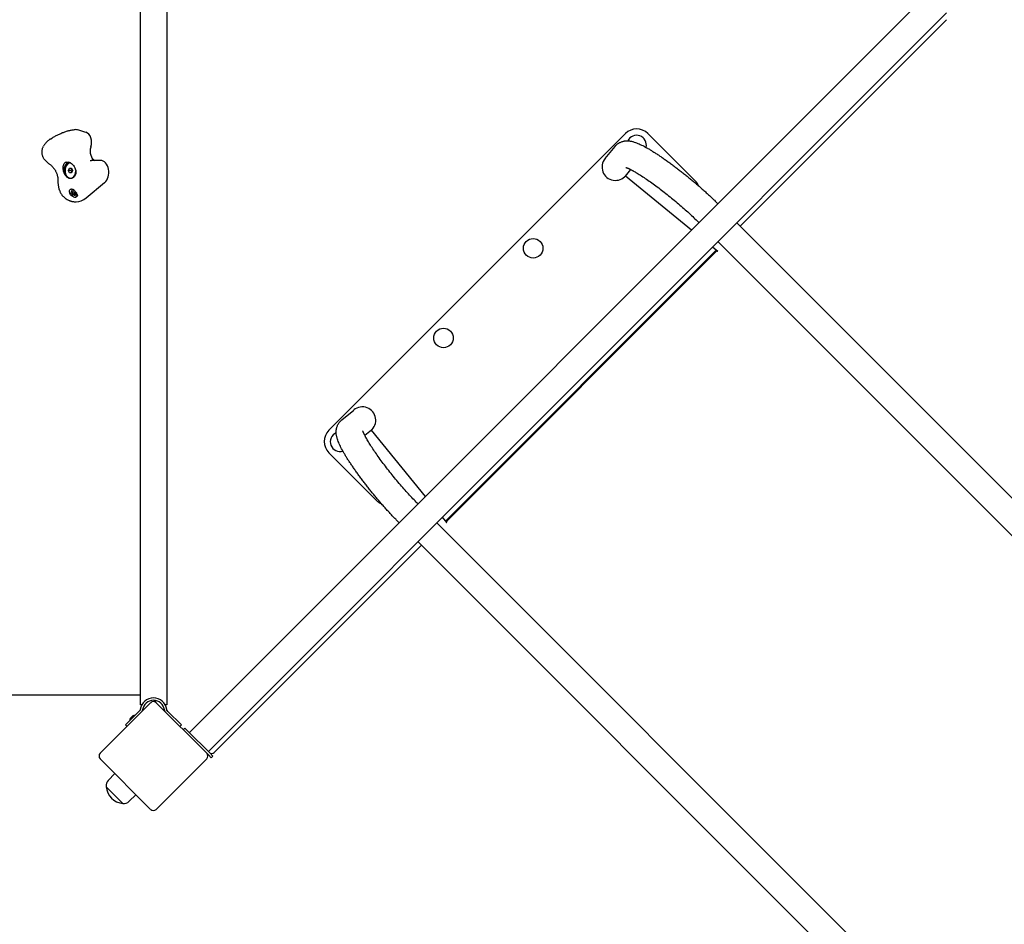
# Model space of a CAD drawing. Units: millimetres. Extents: x -2766 to 2946, y -2833 to 2479.
# Drawn here: x -535 to 707, y -739 to 401 of the extents above; entities that cross this region are included whole.
import ezdxf

# ---------------------------------------------------------------- set-up
doc = ezdxf.new("R2010")
doc.units = ezdxf.units.MM

msp = doc.modelspace()

# ---------------------------------------------------------------- linework, layer by layer
for p, q in [((610.8, 433.8), (-320.5, -497.4)), ((-382.7, 414.5), (-382.7, -462.5)), ((-349, 414.5), (-349, -462.5)), ((634.6, 410), (-296.6, -521.3)), ((374.3, 140.9), (634.5, 401.2)), ((-464.4, 262.6), (-464.6, 262.6)), ((-451, 259.2), (-458.5, 261.6)), ((229.5, 257.7), (-144.6, -116.3)), ((317.8, 197.6), (257.7, 257.7)), ((203.9, 226.2), (216.4, 241.5)), ((-432.8, 223.7), (-441.3, 223.7)), ((-473, 211), (-471.8, 214)), ((-471.8, 214), (-469.3, 214)), ((-470.6, 220.6), (-470.3, 220.6)), ((-469.3, 214), (-468.1, 211)), ((229.4, 204.1), (236.1, 212.3)), ((-470, 211), (-473, 211)), ((-471.8, 208), (-473, 211)), ((-469.3, 208), (-471.8, 208)), ((-470.6, 201.3), (-470.1, 201.3)), ((-468.1, 211), (-469.3, 208)), ((312.9, 135.9), (229.4, 204.1)), ((-450.8, 176.5), (-427.5, 195.8)), ((-465.1, 183.6), (-464.6, 183.6)), ((-465.1, 180), (-464.6, 180)), ((-465.1, 177.4), (-464.6, 177.4)), ((-463.3, 171.7), (-463.5, 171.7)), ((345.1, 170.1), (346.1, 169.1)), ((321.3, 146.3), (322.3, 145.3)), ((369.9, 145.3), (1302.8, -787.6)), ((345.9, 109), (339.2, 114.5)), ((346.1, 121.5), (1279, -811.5)), ((344, 110.6), (2.5, -230.8)), ((4.6, -230.3), (343.5, 108.5)), ((345.9, 109), (345.5, 109.2)), ((-128.4, -103.3), (-113.1, -90.8)), ((-91, -116.2), (-99.2, -122.9)), ((-22.8, -199.8), (-91, -116.2)), ((-84.5, -204.7), (-144.6, -144.6)), ((-32.1, -209.1), (-33.1, -208.2)), ((-56, -233), (-56.9, -232)), ((924.6, -1165.9), (-8.3, -233)), ((4.1, -232.8), (-1.4, -226)), ((3.9, -232.4), (4.1, -232.8)), ((900.8, -1189.7), (-32.1, -256.8)), ((-288, -521.4), (-27.8, -261.1)), ((-1226.7, -450), (-382.7, -450)), ((-363.2, -459), (-362.3, -459.9)), ((-369.4, -459.9), (-433, -523.5)), ((-401.1, -487.7), (-384.1, -470.7)), ((-383.1, -469.7), (-384.1, -470.7)), ((-380.7, -462.5), (-382.7, -462.5)), ((-298.6, -523.5), (-362.3, -459.9)), ((-349, -462.5), (-351, -462.5)), ((-347.5, -470.7), (-348.5, -469.7)), ((-330.6, -487.7), (-347.5, -470.7)), ((-395.8, -482.2), (-389.4, -475.9)), ((-395.7, -482.1), (-395.6, -482.2)), ((-395.3, -479.8), (-391.8, -476.3)), ((-389.5, -475.9), (-389.4, -476)), ((-399.1, -489.6), (-401.1, -487.7)), ((-330.6, -487.7), (-332.5, -489.6)), ((-328.3, -493.8), (-326.2, -491.7)), ((-326.2, -491.7), (-322.7, -495.2)), ((-294.4, -523.5), (-322.7, -495.2)), ((-433, -530.6), (-369.4, -594.2)), ((-362.3, -594.2), (-298.6, -530.6)), ((-298.6, -523.5), (-296.5, -525.6)), ((-293, -529.2), (-296.5, -525.6)), ((-294.4, -523.5), (-290.9, -527)), ((-293, -529.2), (-290.9, -527)), ((-422.8, -557.7), (-414.4, -549.1)), ((-404.4, -586.8), (-425.6, -565.6)), ((-404.4, -586.8), (-425.6, -565.6)), ((-396.5, -584), (-387.9, -575.7))]:
    msp.add_line(p, q)
at = {"flags": 128}
for points in [[(-495.9, 250.8), (-494, 251.9), (-493.1, 252.4), (-492.2, 253), (-491.3, 253.5), (-490.3, 254), (-489.4, 254.6), (-488.4, 255.1), (-487.4, 255.6), (-486.5, 256.1), (-485.5, 256.5), (-484.5, 257), (-483.5, 257.5), (-482.5, 257.9), (-481.5, 258.4), (-480.5, 258.8), (-479.5, 259.2), (-478.5, 259.6), (-477.5, 259.9), (-476.5, 260.3), (-475.5, 260.6), (-474.4, 260.9), (-473.4, 261.2), (-472.4, 261.5), (-471.4, 261.7), (-470.5, 261.9), (-469.5, 262.1), (-468.5, 262.3), (-467.5, 262.4), (-466.5, 262.5), (-465.6, 262.6), (-464.6, 262.6)], [(-495.9, 250.8), (-496.5, 250.4), (-497.1, 250), (-497.8, 249.5), (-498.4, 249), (-499, 248.5), (-499.6, 248), (-500.1, 247.5), (-500.7, 246.9), (-501.2, 246.4), (-501.7, 245.8), (-502.2, 245.2), (-502.7, 244.5), (-503.2, 243.9), (-503.7, 243.2), (-504.1, 242.5), (-504.5, 241.7)], [(216.4, 241.5), (217.1, 242.4), (217.9, 243.2), (218.7, 243.9), (219.5, 244.6), (220.4, 245.2), (221.3, 245.7), (222.1, 246.2), (223, 246.6), (223.8, 247), (224.6, 247.3), (225.4, 247.6), (226.2, 247.8), (227, 248), (227.7, 248.1), (228.4, 248.3), (229.1, 248.4), (229.7, 248.4), (230.3, 248.5), (230.9, 248.5), (231.5, 248.5), (232.1, 248.5), (232.6, 248.5), (233.7, 248.4), (234.7, 248.3), (235.6, 248.2), (236.5, 248), (237.3, 247.9), (238.2, 247.7), (239, 247.5), (240.5, 247), (242.1, 246.5), (243.6, 245.9), (245.1, 245.3), (246.7, 244.7), (248.2, 244), (249.8, 243.2), (251.4, 242.4), (253, 241.6), (254.6, 240.7), (255.4, 240.2), (256.2, 239.8), (257.1, 239.3), (257.9, 238.8), (258.8, 238.3), (259.7, 237.8), (260.6, 237.2), (261.5, 236.7), (262.4, 236.1), (263.3, 235.6), (264.2, 235), (265.2, 234.4), (266.1, 233.8), (267.1, 233.2), (268, 232.6), (269, 232), (270, 231.3), (271, 230.7), (272, 230), (273, 229.3), (274, 228.7), (275, 228), (276, 227.3), (277, 226.6), (278.1, 225.9), (279.1, 225.1), (280.1, 224.4), (281.2, 223.7), (282.2, 222.9), (283.3, 222.1), (284.4, 221.4), (285.4, 220.6), (286.5, 219.8), (287.6, 219), (288.7, 218.2), (289.7, 217.4), (290.8, 216.6), (291.9, 215.8), (293, 215), (294.1, 214.2), (295.2, 213.3), (296.3, 212.5), (297.4, 211.6), (298.5, 210.8), (299.6, 209.9), (300.7, 209.1), (301.8, 208.2), (302.9, 207.3), (304, 206.5), (305.1, 205.6), (306.2, 204.7), (307.3, 203.8), (308.4, 202.9), (309.4, 202), (310.5, 201.1), (311.6, 200.3), (312.7, 199.4), (313.8, 198.5), (314.9, 197.6), (315.9, 196.7), (317, 195.8), (318.1, 194.8), (319.1, 193.9), (320.2, 193), (321.3, 192.1), (322.3, 191.2), (323.3, 190.3), (324.4, 189.4), (325.4, 188.5), (326.4, 187.6), (327.4, 186.7), (328.5, 185.8), (329.5, 184.9), (330.4, 184), (331.4, 183.1), (332.4, 182.2), (333.4, 181.3), (334.3, 180.4), (335.3, 179.6), (336.2, 178.7), (337.2, 177.8), (338.1, 176.9), (339, 176.1), (339.9, 175.2), (340.8, 174.3), (341.7, 173.5), (342.6, 172.6), (343.4, 171.8), (344.3, 170.9), (345.1, 170.1)], [(-500.4, 221.9), (-500.9, 222.3), (-501.3, 222.7), (-501.7, 223.1), (-502.1, 223.5), (-502.5, 224), (-502.9, 224.5), (-503.3, 225), (-503.7, 225.5), (-504, 226), (-504.4, 226.6), (-504.7, 227.2), (-505, 227.8), (-505.2, 228.5), (-505.5, 229.1), (-505.7, 229.8), (-505.9, 230.5), (-506.1, 231.2), (-506.2, 231.9), (-506.3, 232.7), (-506.4, 233.4), (-506.4, 234.1), (-506.4, 234.9), (-506.3, 235.6), (-506.3, 236.4), (-506.1, 237.1), (-506, 237.8), (-505.8, 238.5), (-505.6, 239.2), (-505.4, 239.9), (-505.1, 240.5), (-504.8, 241.1), (-504.5, 241.7)], [(-441.3, 223.7), (-441.8, 223.7), (-442.3, 223.7), (-442.8, 223.6), (-443.3, 223.6), (-443.8, 223.5), (-444.3, 223.4), (-444.8, 223.2), (-445.3, 223.1)], [(-500.4, 221.9), (-499.6, 221.2), (-499.1, 220.9), (-498.7, 220.6)], [(-498.7, 220.6), (-498.1, 220.1), (-497.4, 219.7), (-496.8, 219.2), (-496.2, 218.7), (-495.6, 218.2), (-495, 217.7), (-494.5, 217.2), (-493.9, 216.6), (-493.4, 216), (-492.8, 215.5), (-492.3, 214.9), (-491.8, 214.2), (-491.3, 213.6), (-490.9, 213), (-490.4, 212.3), (-490, 211.7), (-489.6, 211), (-489.2, 210.3), (-488.9, 209.6), (-488.6, 209), (-488.2, 208.3), (-488, 207.6), (-487.7, 206.8), (-487.5, 206.1), (-487.2, 205.4), (-487.1, 204.7), (-486.9, 204), (-486.8, 203.2), (-486.6, 202.5), (-486.6, 201.8), (-486.5, 201), (-486.5, 200.3)], [(-478.6, 208), (-479.1, 209.7), (-479.4, 211.3), (-479.6, 213), (-479.7, 214.6), (-479.6, 216.2), (-479.4, 217.6), (-479, 218.8), (-478.4, 219.9), (-477.7, 220.8), (-476.8, 221.4), (-475.7, 221.8), (-474.6, 222), (-473.3, 221.8), (-472, 221.4), (-470.6, 220.8), (-469.3, 219.9), (-468.1, 218.8), (-466.9, 217.6), (-465.9, 216.2), (-465, 214.6), (-464.4, 213), (-463.9, 211.3), (-463.7, 209.7), (-463.6, 208)], [(-469, 213.2), (-469, 213.1), (-469.1, 213), (-469.1, 212.9), (-469.1, 212.8), (-469.1, 212.7), (-469.2, 212.6), (-469.2, 212.5), (-469.2, 212.5), (-469.3, 212.4), (-469.3, 212.3), (-469.4, 212.2), (-469.4, 212.1), (-469.4, 212), (-469.5, 211.9), (-469.5, 211.8), (-469.6, 211.7), (-469.6, 211.7), (-469.7, 211.6), (-469.7, 211.5), (-469.8, 211.4), (-469.9, 211.3), (-469.9, 211.2), (-470, 211.1), (-470, 211)], [(-445.3, 223.1), (-445.3, 223.1), (-445.4, 223.1), (-445.5, 223.1)], [(230.1, 214.9), (230.1, 214.9), (230.2, 214.9), (230.3, 214.9), (230.4, 214.8), (230.6, 214.8), (230.8, 214.7), (231, 214.6), (231.3, 214.5), (231.5, 214.4), (231.8, 214.3), (232.1, 214.2), (232.5, 214), (232.9, 213.9), (233.2, 213.7), (233.6, 213.5), (234.1, 213.3), (234.5, 213.1), (235, 212.9), (235.4, 212.7), (235.9, 212.4), (236.4, 212.2), (236.9, 211.9), (237.5, 211.6), (238, 211.3), (238.6, 211), (239.1, 210.7), (239.7, 210.4), (240.3, 210), (241.6, 209.3), (242.8, 208.6), (244.2, 207.8), (245.5, 207), (246.9, 206.1), (248.4, 205.2), (249.8, 204.2), (251.3, 203.2), (252.9, 202.2), (254.5, 201.2), (256.1, 200.1), (257.7, 199), (259.3, 197.8), (261, 196.7), (262.7, 195.5), (264.4, 194.2), (266.1, 193), (267.9, 191.7), (269.6, 190.4), (271.4, 189.1), (273.2, 187.7), (275, 186.4), (276.7, 185), (278.5, 183.6), (280.3, 182.2), (282.1, 180.8), (283.9, 179.3), (285.7, 177.9), (287.5, 176.4), (289.3, 175), (291.1, 173.5), (292.9, 172), (294.6, 170.5), (296.4, 169.1), (298.1, 167.6), (299.8, 166.1), (301.5, 164.6), (303.2, 163.1), (304.9, 161.7), (306.5, 160.2), (308.1, 158.8), (309.7, 157.3), (311.3, 155.9), (312.8, 154.4), (314.3, 153), (315.8, 151.6), (317.2, 150.3), (318.6, 148.9), (320, 147.6), (321.3, 146.3)], [(-486.5, 200.3), (-486.4, 199.1), (-486.4, 197.8)], [(-463.6, 208), (-463.9, 207), (-464.2, 206.1), (-464.6, 205.2), (-465, 204.3), (-465.6, 203.6), (-466.1, 202.9), (-466.7, 202.3), (-467.4, 201.8), (-468.2, 201.4), (-468.9, 201.1), (-469.7, 200.9), (-470.5, 200.9), (-471.2, 200.9), (-472, 201.1), (-472.8, 201.4), (-473.6, 201.8), (-474.4, 202.3), (-475.1, 202.9), (-475.7, 203.6), (-476.4, 204.3), (-477, 205.2), (-477.6, 206.1), (-478.1, 207), (-478.6, 208)], [(-470, 211), (-470, 210.9), (-469.9, 210.7), (-469.9, 210.6), (-469.8, 210.5), (-469.7, 210.5), (-469.7, 210.4), (-469.6, 210.3), (-469.6, 210.2), (-469.5, 210.1), (-469.5, 210), (-469.4, 209.9), (-469.4, 209.8), (-469.4, 209.7), (-469.3, 209.6), (-469.3, 209.5), (-469.2, 209.5), (-469.2, 209.4), (-469.2, 209.3), (-469.1, 209.2), (-469.1, 209.1), (-469.1, 209), (-469.1, 208.9), (-469, 208.8), (-469, 208.8)], [(-486.4, 197.8), (-486.4, 196.9), (-486.4, 196), (-486.3, 195), (-486.2, 194.1), (-486.1, 193.2), (-486, 192.3), (-485.8, 191.4), (-485.7, 190.5), (-485.4, 189.6), (-485.2, 188.7), (-485, 187.8), (-484.7, 186.9), (-484.4, 186.1), (-484.1, 185.2), (-483.7, 184.4), (-483.3, 183.5)], [(-469.7, 179.6), (-470.3, 180.4), (-470.8, 181.2), (-471.2, 182), (-471.5, 182.8), (-471.8, 183.6), (-471.8, 184.5), (-471.8, 185.2), (-471.6, 186), (-471.3, 186.6), (-470.9, 187.1), (-470.4, 187.5), (-469.8, 187.7), (-469.1, 187.8), (-468.4, 187.7), (-467.7, 187.5), (-466.9, 187.1), (-466.2, 186.6), (-465.5, 185.9), (-464.8, 185.2), (-464.2, 184.4), (-463.6, 183.6), (-463.1, 182.8), (-462.7, 181.9), (-462.3, 181.1)], [(-483.3, 183.5), (-483, 182.9), (-482.7, 182.3), (-482.3, 181.7), (-482, 181.1), (-481.6, 180.6), (-481.2, 180.1), (-480.8, 179.6), (-480.4, 179.1), (-480, 178.6), (-479.5, 178.2), (-478.6, 177.3), (-477.7, 176.6), (-476.8, 175.9), (-475.8, 175.2), (-474.8, 174.6), (-473.8, 174.1), (-472.8, 173.6), (-472.3, 173.4), (-471.7, 173.1), (-471.2, 172.9), (-470.6, 172.7), (-470, 172.6), (-469.3, 172.4), (-468.7, 172.2), (-467.9, 172.1)], [(-467, 178.2), (-467.1, 178.3), (-467.2, 178.3), (-467.3, 178.3), (-467.4, 178.4), (-467.5, 178.4), (-467.6, 178.5), (-467.7, 178.5), (-467.9, 178.6), (-468, 178.6), (-468.1, 178.7), (-468.2, 178.8), (-468.3, 178.8), (-468.4, 178.9), (-468.5, 178.9), (-468.6, 179), (-468.8, 179.1), (-468.9, 179.1), (-469, 179.2), (-469.1, 179.3), (-469.2, 179.3), (-469.3, 179.4), (-469.4, 179.5), (-469.5, 179.5), (-469.7, 179.6)], [(-465.1, 182.2), (-465.2, 182.2), (-465.2, 182.2), (-465.2, 182.1), (-465.2, 182.1), (-465.2, 182.1), (-465.2, 182), (-465.2, 182), (-465.2, 182), (-465.3, 181.9), (-465.3, 181.9), (-465.3, 181.8), (-465.3, 181.8), (-465.3, 181.8), (-465.3, 181.7), (-465.3, 181.7), (-465.2, 181.7), (-465.2, 181.6), (-465.2, 181.6), (-465.2, 181.6), (-465.2, 181.5), (-465.2, 181.5), (-465.2, 181.5), (-465.2, 181.4), (-465.1, 181.4)], [(-464.7, 183.2), (-464.7, 183.2), (-464.7, 183.1), (-464.8, 183.1), (-464.8, 183), (-464.8, 183), (-464.8, 183), (-464.8, 182.9), (-464.8, 182.9), (-464.8, 182.8), (-464.8, 182.8), (-464.9, 182.7), (-464.9, 182.7), (-464.9, 182.7), (-464.9, 182.6), (-464.9, 182.6), (-465, 182.5), (-465, 182.5), (-465, 182.5), (-465, 182.4), (-465, 182.4), (-465.1, 182.3), (-465.1, 182.3), (-465.1, 182.3), (-465.1, 182.2)], [(-465.1, 181.4), (-465.1, 181.4), (-465.1, 181.3), (-465.1, 181.3), (-465, 181.3), (-465, 181.2), (-465, 181.2), (-465, 181.1), (-465, 181.1), (-464.9, 181.1), (-464.9, 181), (-464.9, 181), (-464.9, 180.9), (-464.9, 180.9), (-464.8, 180.8), (-464.8, 180.8), (-464.8, 180.8), (-464.8, 180.7), (-464.8, 180.7), (-464.8, 180.6), (-464.8, 180.6), (-464.8, 180.5), (-464.7, 180.5), (-464.7, 180.5), (-464.7, 180.4)], [(-464.5, 183.6), (-464.5, 183.6), (-464.5, 183.5), (-464.5, 183.5), (-464.6, 183.5), (-464.6, 183.5), (-464.6, 183.5), (-464.6, 183.5), (-464.6, 183.5), (-464.6, 183.5), (-464.6, 183.5), (-464.6, 183.4), (-464.7, 183.4), (-464.7, 183.4), (-464.7, 183.4), (-464.7, 183.4), (-464.7, 183.4), (-464.7, 183.3), (-464.7, 183.3), (-464.7, 183.3), (-464.7, 183.3), (-464.7, 183.3), (-464.7, 183.3), (-464.7, 183.2), (-464.7, 183.2)], [(-464.7, 180.4), (-464.7, 180.4), (-464.7, 180.4), (-464.7, 180.4), (-464.7, 180.3), (-464.7, 180.3), (-464.7, 180.3), (-464.7, 180.3), (-464.7, 180.3), (-464.7, 180.3), (-464.7, 180.2), (-464.7, 180.2), (-464.7, 180.2), (-464.6, 180.2), (-464.6, 180.2), (-464.6, 180.2), (-464.6, 180.1), (-464.6, 180.1), (-464.6, 180.1), (-464.6, 180.1), (-464.6, 180.1), (-464.5, 180.1), (-464.5, 180.1), (-464.5, 180.1), (-464.5, 180.1)], [(-462.9, 178), (-462.9, 178), (-462.9, 178), (-462.9, 178), (-462.9, 178), (-462.9, 178), (-463, 178), (-463, 178), (-463, 178), (-463, 178), (-463, 178), (-463, 178), (-463, 178), (-463, 178), (-463, 178), (-463, 178), (-463, 178), (-463, 177.9), (-463, 177.9), (-463.1, 177.9), (-463.1, 177.9), (-463.1, 177.9), (-463.1, 177.9), (-463.1, 177.9), (-463.1, 177.9)], [(-462.8, 178.1), (-462.8, 178.1), (-462.8, 178.1), (-462.8, 178.1), (-462.8, 178.1), (-462.8, 178.1), (-462.8, 178.1), (-462.8, 178.1), (-462.8, 178.1), (-462.8, 178.1), (-462.8, 178.1), (-462.8, 178.1), (-462.8, 178.1), (-462.9, 178.1), (-462.9, 178.1), (-462.9, 178), (-462.9, 178), (-462.9, 178), (-462.9, 178), (-462.9, 178), (-462.9, 178), (-462.9, 178), (-462.9, 178), (-462.9, 178), (-462.9, 178)], [(-461.7, 179.7), (-461.8, 179.6), (-461.8, 179.5), (-461.8, 179.4), (-461.9, 179.4), (-461.9, 179.3), (-461.9, 179.2), (-462, 179.1), (-462, 179.1), (-462, 179), (-462.1, 178.9), (-462.1, 178.9), (-462.1, 178.8), (-462.2, 178.7), (-462.2, 178.7), (-462.3, 178.6), (-462.3, 178.5), (-462.4, 178.5), (-462.4, 178.4), (-462.5, 178.4), (-462.5, 178.3), (-462.6, 178.3), (-462.7, 178.2), (-462.7, 178.2), (-462.8, 178.1)], [(-462.3, 181.1), (-462.3, 181.1), (-462.3, 181), (-462.3, 181), (-462.2, 180.9), (-462.2, 180.8), (-462.2, 180.8), (-462.2, 180.7), (-462.1, 180.6), (-462.1, 180.6), (-462.1, 180.5), (-462, 180.4), (-462, 180.4), (-462, 180.3), (-462, 180.3), (-461.9, 180.2), (-461.9, 180.1), (-461.9, 180.1), (-461.9, 180), (-461.9, 180), (-461.8, 179.9), (-461.8, 179.8), (-461.8, 179.8), (-461.8, 179.7), (-461.7, 179.7)], [(-467.9, 172.1), (-466.9, 171.9), (-465.8, 171.8), (-464.7, 171.8), (-463.5, 171.7)], [(-56.9, -232), (-57.8, -231.2), (-58.6, -230.3), (-59.5, -229.4), (-60.3, -228.6), (-61.2, -227.7), (-62.1, -226.8), (-62.9, -225.9), (-63.8, -225), (-64.7, -224), (-65.5, -223.1), (-66.4, -222.2), (-67.3, -221.2), (-68.2, -220.2), (-69.1, -219.3), (-70, -218.3), (-70.9, -217.3), (-71.8, -216.3), (-72.7, -215.3), (-73.6, -214.3), (-74.5, -213.3), (-75.4, -212.3), (-76.3, -211.2), (-77.2, -210.2), (-78.1, -209.2), (-79, -208.1), (-79.9, -207.1), (-80.8, -206), (-81.7, -204.9), (-82.6, -203.9), (-83.5, -202.8), (-84.4, -201.7), (-85.3, -200.7), (-86.2, -199.6), (-87.1, -198.5), (-88, -197.4), (-88.9, -196.3), (-89.8, -195.2), (-90.7, -194.1), (-91.6, -193), (-92.4, -191.9), (-93.3, -190.8), (-94.2, -189.7), (-95.1, -188.6), (-95.9, -187.5), (-96.8, -186.4), (-97.6, -185.3), (-98.5, -184.2), (-99.3, -183.1), (-100.2, -182), (-101, -181), (-101.8, -179.9), (-102.7, -178.8), (-103.5, -177.7), (-104.3, -176.6), (-105.1, -175.5), (-105.9, -174.4), (-106.7, -173.4), (-107.5, -172.3), (-108.2, -171.2), (-109, -170.2), (-109.8, -169.1), (-110.5, -168), (-111.3, -167), (-112, -166), (-112.7, -164.9), (-113.4, -163.9), (-114.1, -162.9), (-114.8, -161.8), (-115.5, -160.8), (-116.2, -159.8), (-116.9, -158.8), (-117.5, -157.8), (-118.2, -156.8), (-118.8, -155.9), (-119.5, -154.9), (-120.1, -153.9), (-120.7, -153), (-121.3, -152), (-121.9, -151.1), (-122.4, -150.2), (-123, -149.3), (-123.6, -148.4), (-124.1, -147.5), (-124.6, -146.6), (-125.1, -145.7), (-125.6, -144.8), (-126.1, -143.9), (-126.6, -143.1), (-127.1, -142.2), (-127.6, -141.4), (-128.5, -139.7), (-129.3, -138.1), (-130.1, -136.5), (-130.8, -135), (-131.5, -133.4), (-132.2, -131.9), (-132.8, -130.4), (-133.4, -128.9), (-133.9, -127.4), (-134.1, -126.6), (-134.3, -125.8), (-134.5, -125), (-134.7, -124.2), (-134.9, -123.3), (-135.1, -122.4), (-135.2, -121.5), (-135.3, -120.5), (-135.3, -120), (-135.4, -119.5), (-135.4, -119), (-135.4, -118.4), (-135.4, -117.8), (-135.3, -117.2), (-135.3, -116.6), (-135.2, -115.9), (-135.1, -115.2), (-135, -114.5), (-134.9, -113.8), (-134.7, -113.1), (-134.5, -112.3), (-134.2, -111.5), (-133.9, -110.7), (-133.5, -109.8), (-133.1, -109), (-132.6, -108.1), (-132, -107.3), (-131.4, -106.4), (-130.8, -105.6), (-130, -104.8), (-129.2, -104), (-128.4, -103.3)], [(-33.1, -208.2), (-34.4, -206.8), (-35.8, -205.5), (-37.1, -204.1), (-38.5, -202.6), (-39.9, -201.2), (-41.3, -199.7), (-42.7, -198.1), (-44.2, -196.6), (-45.6, -195), (-47.1, -193.4), (-48.5, -191.7), (-50, -190.1), (-51.5, -188.4), (-53, -186.7), (-54.4, -185), (-55.9, -183.3), (-57.4, -181.5), (-58.9, -179.7), (-60.4, -178), (-61.8, -176.2), (-63.3, -174.4), (-64.7, -172.6), (-66.2, -170.8), (-67.6, -169), (-69, -167.2), (-70.5, -165.4), (-71.9, -163.6), (-73.2, -161.8), (-74.6, -160), (-75.9, -158.3), (-77.3, -156.5), (-78.6, -154.7), (-79.8, -153), (-81.1, -151.3), (-82.3, -149.5), (-83.5, -147.9), (-84.7, -146.2), (-85.8, -144.5), (-87, -142.9), (-88, -141.3), (-89.1, -139.7), (-90.1, -138.2), (-91.1, -136.7), (-92, -135.2), (-92.9, -133.8), (-93.8, -132.4), (-94.6, -131), (-95.4, -129.7), (-96.2, -128.4), (-96.9, -127.2), (-97.6, -126), (-98.2, -124.9), (-98.5, -124.3), (-98.8, -123.8), (-99, -123.3), (-99.3, -122.8), (-99.5, -122.3), (-99.8, -121.8), (-100, -121.4), (-100.2, -120.9), (-100.4, -120.5), (-100.6, -120.1), (-100.7, -119.7), (-100.9, -119.4), (-101.1, -119), (-101.2, -118.7), (-101.3, -118.4), (-101.4, -118.1), (-101.5, -117.9), (-101.6, -117.6), (-101.7, -117.4), (-101.7, -117.3), (-101.7, -117.1), (-101.8, -117.1), (-101.8, -117), (-101.8, -117)], [(-382.6, -468.5), (-382.6, -468.6), (-382.6, -468.7), (-382.6, -468.7), (-382.6, -468.8), (-382.6, -468.8), (-382.6, -468.9), (-382.6, -468.9), (-382.7, -469), (-382.7, -469), (-382.7, -469.1), (-382.7, -469.1), (-382.8, -469.2), (-382.8, -469.2), (-382.8, -469.3), (-382.8, -469.3), (-382.9, -469.4), (-382.9, -469.4), (-382.9, -469.5), (-383, -469.5), (-383, -469.6), (-383, -469.6), (-383.1, -469.6), (-383.1, -469.7), (-383.1, -469.7)], [(-382.5, -468.2), (-382.5, -468.2), (-382.5, -468.2), (-382.5, -468.2), (-382.5, -468.2), (-382.5, -468.3), (-382.5, -468.3), (-382.5, -468.3), (-382.5, -468.3), (-382.5, -468.3), (-382.5, -468.3), (-382.5, -468.3), (-382.5, -468.4), (-382.5, -468.4), (-382.5, -468.4), (-382.5, -468.4), (-382.5, -468.4), (-382.5, -468.4), (-382.5, -468.4), (-382.5, -468.5), (-382.5, -468.5), (-382.6, -468.5), (-382.6, -468.5), (-382.6, -468.5), (-382.6, -468.5)], [(-380.1, -470.6), (-380.1, -470.6), (-380.1, -470.6), (-380.1, -470.6), (-380.1, -470.6), (-380.1, -470.6), (-380.1, -470.6), (-380.1, -470.6), (-380.1, -470.6), (-380.1, -470.6), (-380.1, -470.6), (-380.1, -470.6), (-380.1, -470.6), (-380.1, -470.6), (-380.1, -470.6), (-380.1, -470.6), (-380.1, -470.6), (-380.1, -470.6), (-380.1, -470.6), (-380.1, -470.6), (-380.1, -470.6), (-380.1, -470.6), (-380.1, -470.6), (-380.1, -470.6), (-380.1, -470.6)], [(-351.5, -470.6), (-351.5, -470.6), (-351.5, -470.6), (-351.5, -470.6), (-351.5, -470.6), (-351.5, -470.6), (-351.5, -470.6), (-351.5, -470.6), (-351.5, -470.6), (-351.5, -470.6), (-351.5, -470.6), (-351.5, -470.6), (-351.5, -470.6), (-351.5, -470.6), (-351.5, -470.6), (-351.5, -470.6), (-351.5, -470.6), (-351.5, -470.6), (-351.5, -470.6), (-351.5, -470.6), (-351.5, -470.6), (-351.5, -470.6), (-351.5, -470.6), (-351.5, -470.6), (-351.5, -470.6)], [(-349.1, -468.5), (-349.1, -468.5), (-349.1, -468.5), (-349.1, -468.5), (-349.1, -468.5), (-349.1, -468.5), (-349.1, -468.4), (-349.1, -468.4), (-349.1, -468.4), (-349.1, -468.4), (-349.1, -468.4), (-349.1, -468.4), (-349.1, -468.4), (-349.1, -468.3), (-349.1, -468.3), (-349.1, -468.3), (-349.1, -468.3), (-349.1, -468.3), (-349.1, -468.3), (-349.1, -468.3), (-349.1, -468.2), (-349.1, -468.2), (-349.1, -468.2), (-349.1, -468.2), (-349.1, -468.2)], [(-348.5, -469.7), (-348.6, -469.7), (-348.6, -469.6), (-348.6, -469.6), (-348.7, -469.6), (-348.7, -469.5), (-348.7, -469.5), (-348.8, -469.4), (-348.8, -469.4), (-348.8, -469.3), (-348.8, -469.3), (-348.9, -469.2), (-348.9, -469.2), (-348.9, -469.1), (-348.9, -469.1), (-349, -469), (-349, -469), (-349, -468.9), (-349, -468.9), (-349, -468.8), (-349, -468.8), (-349.1, -468.7), (-349.1, -468.7), (-349.1, -468.6), (-349.1, -468.5)]]:
    msp.add_lwpolyline(points, dxfattribs=at)
for centre in [(113.1, 113.1), (0, 0)]:
    msp.add_circle(centre, 12.3)
for centre, radius, start, end in [((243.6, 243.6), 20, 45, 135), ((243.6, 243.2), 12.3, 345.7593, 154.4639), ((303.7, 183.5), 20, 23.3951, 45), ((-130.5, -130.5), 20, 135, 225), ((-130.5, -130.9), 12.3, 113.3218, 286.9998), ((-70.4, -190.6), 20, 225, 246.6049), ((-365.8, -470.5), 16.8, 7.9232, 172.0768), ((-365.8, -470.5), 13.8, 6.7019, 173.2981), ((-365.8, -463.4), 5, 45, 135), ((-356.8, -452.6), 9, 206.9991, 225), ((-384.5, -468.3), 5, 332.7428, 353.2981), ((-347.1, -468.3), 5, 186.7019, 207.2572), ((-389.5, -482.1), 6.22, 158.6821, 181.302), ((-389.5, -482.1), 6.22, 88.698, 111.3179), ((-294.4, -515), 9, 273.1897, 315), ((-429.5, -527), 5, 135, 225), ((-302.2, -527), 5, 315, 45), ((-415.7, -564.7), 9.95, 135.8185, 185.1972), ((-402.4, -563.7), 23.2, 184.7274, 265.2726), ((-403.5, -576.9), 9.95, 264.8028, 314.1815), ((-365.8, -590.7), 5, 225, 315)]:
    msp.add_arc(centre, radius, start, end)
for centre, major_axis, ratio, start_param, end_param in [((-464.4, 225.3), (0, 37.3), 0.707107, 6.059996, 6.283185), ((-453, 246.6), (0, 13), 0.707107, 4.270804, 6.059996), ((-437, 235.3), (0, -12.3), 0.707107, 4.271555, 5.951577), ((-24.5, -39.9), (0, 657.4), 0.707107, 1.129211, 1.129962), ((-432.8, 208.7), (0, 15), 0.707107, 3.66976, 6.283185), ((216.9, 215.6), (10.8, 13.2), 0.989832, 1.570796, 4.712389), ((-471.1, 211), (0, 11), 0.707107, 0.218503, 1.843608), ((-470.6, 211), (0, -9.61), 0.707107, 3.104045, 7.818511), ((-465.7, 181.8), (0, 6), 0.707107, 0.396985, 1.946314), ((-465.1, 181.8), (0, -4.45), 0.707107, 3.331947, 7.577166), ((-466, 181.8), (0, -0.712), 0.707107, 4.118117, 5.306661), ((-471.2, 186.8), (0, 8.2), 0.707107, 4.118117, 4.259463), ((-471.2, 176.8), (0, 8.2), 0.707107, 5.165315, 5.306661), ((-465.6, 182.9), (0, 0.712), 0.707107, 6.212512, 7.401056), ((-465.6, 180.7), (0, -0.712), 0.707107, 5.165315, 6.353858), ((-465.1, 191.8), (0, -8.2), 0.707107, 6.212512, 6.353858), ((-465.1, 171.8), (0, 8.2), 0.707107, 6.212512, 6.353858), ((-464.7, 182.9), (0, 0.712), 0.707107, 5.165315, 6.353858), ((-464.7, 180.7), (0, -0.712), 0.707107, 6.212512, 7.401056), ((-464.6, 181.8), (0, -4.45), 0.707107, 0, 0.501365), ((-459, 186.8), (0, -8.2), 0.707107, 5.165315, 5.306661), ((-459, 176.8), (0, -8.2), 0.707107, 4.118117, 4.259463), ((-464.2, 181.8), (0, 0.712), 0.707107, 4.118117, 5.306661), ((-463.3, 206.8), (0, -35), 0.707107, 0, 0.528167), ((344.3, 107.7), (2.83, 2.83), 0.573576, 1.084212, 1.570796), ((344.3, 107.7), (1.41, 1.41), 0.573576, 0.174533, 1.570796), ((-102.4, -103.8), (-13.2, -10.8), 0.989832, 1.570796, 4.712389), ((5.4, -231.1), (-2.83, -2.83), 0.573576, 4.712389, 5.198973), ((5.4, -231.1), (-1.41, -1.41), 0.573576, 4.712389, 6.108652)]:
    msp.add_ellipse(centre, major_axis=major_axis, ratio=ratio, start_param=start_param, end_param=end_param)

doc.saveas('drawing.dxf')
